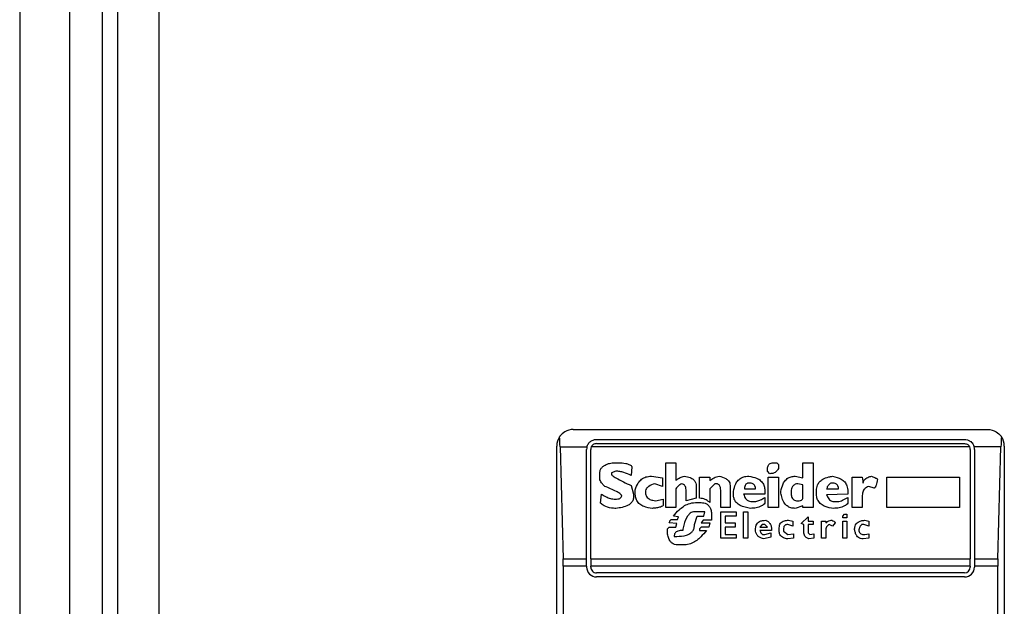
# Model space of a CAD drawing. Units: inches. Extents: x 0.4 to 10.6, y 0.4 to 8.1.
# Drawn here: x 7.8 to 7.9, y 4.1 to 4.2 of the extents above; entities that cross this region are included whole.
import ezdxf

# ---------------------------------------------------------------- set-up
doc = ezdxf.new("R2010")
doc.units = ezdxf.units.IN
doc.header["$MEASUREMENT"] = 0

msp = doc.modelspace()

# ---------------------------------------------------------------- linework, layer by layer
at = {"color": 7, "linetype": 'Continuous', "lineweight": 25}
for p, q in [((7.82207702155115, 3.9472578236574), (7.82207702155115, 4.730197456204049)), ((7.823258123913355, 4.72140480528607), (7.823258123913353, 3.954213204233764)), ((7.826538988244063, 4.72140480528607), (7.826538988244063, 3.954213204233576)), ((7.815515341761125, 4.670039975875305), (7.815515341761124, 2.965315566426489)), ((7.81945234963514, 4.670039975875308), (7.81945234963514, 2.965315566426489)), ((7.859347362758498, 4.122585907646963), (7.892155761708629, 4.122585907646963)), ((7.861184633099706, 4.121798506072159), (7.890318491366767, 4.121798506072159)), ((7.861184633099706, 4.121470422082658), (7.890318491367422, 4.121470422082658)), ((7.858035026800493, 4.071404805284757), (7.858035026800493, 4.121273571688957)), ((7.858299154163173, 4.121209782675352), (7.858543709088774, 4.112351514959054)), ((7.858299154163173, 4.121209782675352), (7.860422709073712, 4.121209782675771)), ((7.860397231526216, 4.112351514959277), (7.860397231525231, 4.121011104497356)), ((7.86072531551506, 4.112351514959165), (7.860725315514404, 4.1210111044967)), ((7.89073261650003, 4.121209782676105), (7.860770507966948, 4.12120978267579)), ((7.890777808952725, 4.1210111044967), (7.890777808952068, 4.112351514959165)), ((7.89320397030414, 4.121209782675852), (7.891080415393367, 4.121209782676053)), ((7.891105892941897, 4.1210111044967), (7.891105892940914, 4.112351514959089)), ((7.892959415378528, 4.112351514959133), (7.89320397030414, 4.121209782675852)), ((7.893468097666634, 4.121273571688957), (7.893468097666634, 4.071404805284757)), ((7.86250757256138, 4.119957300110376), (7.862909852415584, 4.119957300110296)), ((7.866664464082645, 4.119957300110375), (7.867469023559023, 4.11995730010972)), ((7.866664464082645, 4.116403828544732), (7.866664464082645, 4.119957300110375)), ((7.867469023559023, 4.11995730010972), (7.867469021307566, 4.118549318709838)), ((7.875246433539338, 4.119957300110375), (7.875447572712981, 4.119957300110134)), ((7.875447572712981, 4.119957300110134), (7.875581666731924, 4.11982320701784)), ((7.875581666731924, 4.11982320701784), (7.875581666731403, 4.119487973825611)), ((7.877526018879233, 4.119957300110375), (7.87833057928212, 4.11995730010972)), ((7.877526018879218, 4.118750460893591), (7.877526018879233, 4.119957300110375)), ((7.87833057928212, 4.11995730010972), (7.87833057928212, 4.116403828544732)), ((7.86143482632149, 4.11875046089373), (7.861434826321459, 4.119085691240162)), ((7.862708712430312, 4.119286833724687), (7.862373479238199, 4.119152740632446)), ((7.862373479238199, 4.119152740632446), (7.862373479238813, 4.119018647077569)), ((7.863982598539571, 4.119622066916723), (7.863915551762229, 4.118951600531574)), ((7.874710060244893, 4.119286833724602), (7.87471006024439, 4.119420927278393)), ((7.874911200346379, 4.119085694085404), (7.874710060244893, 4.119286833724602)), ((7.865524670947481, 4.118884553985651), (7.866396277434352, 4.11875046089373)), ((7.866396277434375, 4.118079994508709), (7.865792860754326, 4.118281134922301)), ((7.866396277434352, 4.11875046089373), (7.866396277434375, 4.118079994508709)), ((7.869346329160074, 4.117141341476525), (7.869346329160074, 4.118817507440361)), ((7.869346329160074, 4.118817507440361), (7.870150888637764, 4.118817507441017)), ((7.870150888637764, 4.118817507441017), (7.870150888637862, 4.118549320792702)), ((7.870553168839501, 4.118281134145403), (7.870150888637764, 4.117878854408129)), ((7.870754308939602, 4.118281134145696), (7.870553168839501, 4.118281134145403)), ((7.87477710632674, 4.118817507440361), (7.875581666731596, 4.118817507441062)), ((7.87477710632674, 4.116403828544732), (7.87477710632674, 4.118817507440361)), ((7.875581666731596, 4.118817507441062), (7.875581666732252, 4.116403828544732)), ((7.876922599502566, 4.11888455398549), (7.877526018879218, 4.118750460893591)), ((7.877526018879223, 4.118214087599658), (7.877123738675839, 4.118281134145811)), ((7.881414723172213, 4.116403828544076), (7.881414723171885, 4.118817507440361)), ((7.881414723171885, 4.118817507440361), (7.882219283576727, 4.118817507441014)), ((7.882219283576727, 4.118817507441014), (7.88228633058523, 4.118348180692853)), ((7.884163635724378, 4.118817507440361), (7.889929647010467, 4.118817507441017)), ((7.884163635724378, 4.116403828544732), (7.884163635724378, 4.118817507440361)), ((7.889929647010467, 4.118817507441017), (7.889929647010467, 4.116403828544732)), ((7.861501872982165, 4.116739061736933), (7.86156891958685, 4.117476574669094)), ((7.863915551762469, 4.118147041054483), (7.864116691862502, 4.117476574668713)), ((7.864116691862502, 4.117476574668713), (7.864116691863157, 4.117275434568216)), ((7.86425078495535, 4.117476574668057), (7.864250784118555, 4.117811804837422)), ((7.867469023559023, 4.117878854408129), (7.867469023559023, 4.116403828544732)), ((7.868273583036023, 4.116940201375566), (7.868273583035402, 4.117811807861189)), ((7.869078142976346, 4.118079994508568), (7.869078142976369, 4.117141341476349)), ((7.870150888637764, 4.117878854408129), (7.870150888637709, 4.116806108283495)), ((7.871022495123656, 4.116403828544076), (7.871022495124312, 4.117677714307224)), ((7.871760008518997, 4.11814704105316), (7.871760008519654, 4.116403828544732)), ((7.872028194702724, 4.117409528123464), (7.872028194702763, 4.117677714307227)), ((7.874508920143013, 4.117476574668713), (7.872832753539736, 4.117476577461112)), ((7.872899801188945, 4.117878854407026), (7.873771407675822, 4.11787885440746)), ((7.874508920143669, 4.11774476131625), (7.874508920143013, 4.117476574668713)), ((7.87578280590548, 4.11754362121391), (7.875782805905503, 4.117677714307221)), ((7.87752601887836, 4.117141341476514), (7.877526018877921, 4.11821408760103)), ((7.878598765465848, 4.117476574668057), (7.878598765465827, 4.117744758470663)), ((7.879403323302879, 4.117878851627793), (7.880341976585926, 4.11787885440746)), ((7.881079489981582, 4.117476574668731), (7.879403323124588, 4.117409530864609)), ((7.88107948998094, 4.117677714307224), (7.881079489981582, 4.117476574668731)), ((7.883157936145713, 4.117945900953135), (7.882755655943797, 4.118079994508705)), ((7.862574619106924, 4.117074294929894), (7.862775759091833, 4.117074294930084)), ((7.865859904140377, 4.116940201375479), (7.866463323981267, 4.117074294929894)), ((7.866463323981267, 4.117074294929894), (7.866463323980612, 4.116604968413515)), ((7.869078142976369, 4.117141341476349), (7.868273583036023, 4.116940201375566)), ((7.86901109596716, 4.116806108283551), (7.869346329160074, 4.116806108283498)), ((7.873503220565585, 4.1168731548288), (7.873637313657055, 4.116873154829089)), ((7.874508920143669, 4.117208388021774), (7.874508920142887, 4.116739061736489)), ((7.880073790401543, 4.1168731548288), (7.880274931429103, 4.116873154828921)), ((7.88107948998094, 4.117208388021198), (7.881079489980874, 4.116739061736986)), ((7.882219283577396, 4.117275434568216), (7.882219283577396, 4.116403828544732)), ((7.867469023559023, 4.116403828544732), (7.866664464082645, 4.116403828544732)), ((7.869748609363486, 4.116068595351686), (7.868944049884482, 4.116068595351686)), ((7.869681562353128, 4.115733362158744), (7.869748609362223, 4.116068595351939)), ((7.871760008519654, 4.116403828544732), (7.871022495123656, 4.116403828544076)), ((7.871022495123328, 4.116068595351758), (7.872229334803118, 4.116068595351758)), ((7.871022495123328, 4.113990149649701), (7.871022495123328, 4.116068595351758)), ((7.872229334803118, 4.116068595351758), (7.872229334803118, 4.115733362158974)), ((7.872832754179758, 4.116068595351758), (7.873167987372671, 4.116068595351758)), ((7.872832754179758, 4.113990149649701), (7.872832754179758, 4.116068595351758)), ((7.873167987372671, 4.116068595351758), (7.873167987372671, 4.113990149649701)), ((7.875581666732252, 4.116403828544732), (7.87477710632674, 4.116403828544732)), ((7.877526018879055, 4.116537921637025), (7.876922599502635, 4.116336781767359)), ((7.877526018878905, 4.116403828544076), (7.877526018879055, 4.116537921637025)), ((7.87833057928212, 4.116403828544732), (7.877526018878905, 4.116403828544076)), ((7.882219283577396, 4.116403828544732), (7.881414723172213, 4.116403828544076)), ((7.889929647010467, 4.116403828544732), (7.884163635724378, 4.116403828544732)), ((7.867536070103696, 4.11512994231948), (7.866932650265094, 4.115196989097182)), ((7.867133790366109, 4.115465175511845), (7.867603116651496, 4.115465175511989)), ((7.867670163196893, 4.115666315380972), (7.867267883459149, 4.115733362159039)), ((7.86746902355909, 4.114861755904267), (7.867536070103696, 4.11512994231948)), ((7.867603116651496, 4.115465175511989), (7.867670163196893, 4.115666315380972)), ((7.868944049885161, 4.115062895774014), (7.869145189060335, 4.115733362158773)), ((7.869145189060335, 4.115733362158773), (7.869681562352986, 4.115733362158773)), ((7.869614516270011, 4.115398128966795), (7.86948042225322, 4.115196989097235)), ((7.86948042225322, 4.115196989097235), (7.870150888637805, 4.115196989097209)), ((7.870284982656136, 4.115398128966596), (7.869614516270011, 4.115398128966795)), ((7.870150888637805, 4.115196989097209), (7.870083842556393, 4.114861755904244)), ((7.870284982656136, 4.115867455481722), (7.870284982656136, 4.115398128966596)), ((7.871357728316898, 4.115733362159073), (7.871357728316241, 4.115196989097216)), ((7.872229334803118, 4.115733362158974), (7.871357728316898, 4.115733362159073)), ((7.871357728316241, 4.115196989097216), (7.872162287793931, 4.115196989097216)), ((7.872162287793931, 4.115196989097216), (7.872162287793931, 4.114861755904243)), ((7.87638622620868, 4.11539812896685), (7.876721458475034, 4.115331082189096)), ((7.876721458475034, 4.115331082189096), (7.876721458474893, 4.114928802449303)), ((7.877391924859602, 4.115129942319269), (7.877928299079183, 4.11566631538081)), ((7.877593065888307, 4.115062895773606), (7.877391924859602, 4.115129942319269)), ((7.877928299079183, 4.11566631538081), (7.877928299078709, 4.115331082189096)), ((7.877928299078709, 4.115331082189096), (7.87833057928212, 4.115331082189096)), ((7.87833057928212, 4.115331082189096), (7.87833057928212, 4.115062895773623)), ((7.879001045667947, 4.113990149649701), (7.879001045667947, 4.115331082189096)), ((7.879001045667947, 4.115331082189096), (7.879336278859548, 4.115331082189096)), ((7.879336278859548, 4.115331082189096), (7.879336278859613, 4.115196989097146)), ((7.880073790401647, 4.115196989097139), (7.879872651227807, 4.114928802449131)), ((7.880677209778184, 4.115733362158974), (7.880811303798004, 4.115867455482243)), ((7.880677209778184, 4.115599268836036), (7.880677209778184, 4.115733362158974)), ((7.881012442971097, 4.115599268836036), (7.880677209778184, 4.115599268836036)), ((7.880677209778184, 4.115331082189096), (7.881012442971097, 4.115331082189096)), ((7.880677209778184, 4.113990149649701), (7.880677209778184, 4.115331082189096)), ((7.880811303798004, 4.115867455482243), (7.881012442971097, 4.115867455481722)), ((7.881012442971097, 4.115867455481722), (7.881012442971097, 4.115599268836036)), ((7.881012442971097, 4.115331082189096), (7.881012442971097, 4.113990149649701)), ((7.882420422752888, 4.115398128966707), (7.88275565594485, 4.115331082189096)), ((7.88275565594485, 4.115331082189096), (7.882755655944509, 4.114928802449124)), ((7.866798557173268, 4.114727662581353), (7.866932650265044, 4.114861755904259)), ((7.866798557173197, 4.114392429387923), (7.866798557173268, 4.114727662581353)), ((7.866932650265044, 4.114861755904259), (7.86746902355909, 4.114861755904267)), ((7.86948042225278, 4.114861755904509), (7.869346329160074, 4.114727662581494)), ((7.869346329160074, 4.114727662581494), (7.869346329160074, 4.114593569257303)), ((7.869346329160074, 4.114593569257303), (7.86988270424468, 4.114593571652018)), ((7.870083842556393, 4.114861755904244), (7.86948042225278, 4.114861755904509)), ((7.871357728316898, 4.114861755904275), (7.871357728316241, 4.114258336181112)), ((7.872162287793931, 4.114861755904243), (7.871357728316898, 4.114861755904275)), ((7.875045293435663, 4.114593569257303), (7.874106639771345, 4.114593571943599)), ((7.874307780043228, 4.11506289577366), (7.87410664086857, 4.114861755904376)), ((7.87410664086857, 4.114861755904376), (7.874710060245281, 4.114861755904118)), ((7.874508920143013, 4.115062895773941), (7.874307780043228, 4.11506289577366)), ((7.874710060245281, 4.114861755904118), (7.874508920143013, 4.115062895773941)), ((7.874508920143057, 4.114258336181048), (7.874978246428774, 4.114392429387923)), ((7.874978246428774, 4.114392429387923), (7.874978246428989, 4.114057196195198)), ((7.875648712812305, 4.114526522712842), (7.875648712813257, 4.114794706280798)), ((7.87598394600653, 4.114660615919334), (7.875983946006651, 4.114526522712358)), ((7.875983946006651, 4.114526522712358), (7.876319179199455, 4.114258336181111)), ((7.876721458474893, 4.114928802449303), (7.876319179199493, 4.115062895773367)), ((7.87759306588842, 4.114459476051134), (7.877593065888307, 4.115062895773606)), ((7.877928299079365, 4.115062895774289), (7.877928299078862, 4.114392429388229)), ((7.87833057928212, 4.115062895773623), (7.877928299079365, 4.115062895774289)), ((7.877928299078862, 4.114392429388229), (7.878062391245389, 4.114258336181105)), ((7.879336278859548, 4.114593569256646), (7.879336278859548, 4.113990149649701)), ((7.879872651227807, 4.114928802449131), (7.879604465044151, 4.115062895773057)), ((7.88235337574154, 4.115062895773927), (7.882219283577396, 4.115062895773285)), ((7.882755655944509, 4.114928802449124), (7.88235337574154, 4.115062895773927)), ((7.86733493046716, 4.114124242856866), (7.867536070103643, 4.114124242856936)), ((7.872229334803118, 4.113990149649701), (7.871022495123328, 4.113990149649701)), ((7.871357728316241, 4.114258336181112), (7.872229334803118, 4.114258336181112)), ((7.872229334803118, 4.114258336181112), (7.872229334803118, 4.113990149649701)), ((7.873167987372671, 4.113990149649701), (7.872832754179758, 4.113990149649701)), ((7.874374827050739, 4.114258336181112), (7.874508920143057, 4.114258336181048)), ((7.874978246428989, 4.114057196195198), (7.874441874060146, 4.113923102987767)), ((7.876319179199455, 4.114258336181111), (7.876788505483558, 4.114325382725751)), ((7.876788505482904, 4.11399014964976), (7.8763191824478, 4.113923102562191)), ((7.876788505483558, 4.114325382725751), (7.876788505482904, 4.11399014964976)), ((7.878397624438271, 4.11399014964981), (7.877995349174842, 4.113923101927003)), ((7.878062391245389, 4.114258336181105), (7.878397624438288, 4.114325382725704)), ((7.878397624438288, 4.114325382725704), (7.878397624438271, 4.11399014964981)), ((7.879336278859548, 4.113990149649701), (7.879001045667947, 4.113990149649701)), ((7.881012442971097, 4.113990149649701), (7.880677209778184, 4.113990149649701)), ((7.882755655944835, 4.113990149649918), (7.882286333866102, 4.113923102988209)), ((7.882420422751941, 4.114258336181093), (7.88275565594485, 4.114325382725704)), ((7.88275565594485, 4.114325382725704), (7.882755655944835, 4.113990149649918)), ((7.86813948994485, 4.113453776528926), (7.867603119932711, 4.113453776528858)), ((7.858543709088774, 4.112351514959054), (7.860397231526216, 4.112351514959277)), ((7.860397231525559, 4.111759135993419), (7.860397231526216, 4.112351514959277)), ((7.86072531551506, 4.112351514959165), (7.890777808952068, 4.112351514959165)), ((7.86072531551506, 4.112351514959165), (7.86072531551506, 4.111759135993419)), ((7.890777808952068, 4.111759135993419), (7.890777808952068, 4.112351514959165)), ((7.891105892940914, 4.112351514959089), (7.891105892940914, 4.111759135993419)), ((7.891105892940914, 4.112351514959089), (7.892959415378528, 4.112351514959133)), ((7.858551692136451, 4.111759135993419), (7.858551692136451, 4.080919240971109)), ((7.860397231525559, 4.111759135993419), (7.858551692136451, 4.111759135993419)), ((7.860397231525559, 4.111759135993419), (7.860397231524903, 4.111693519195518)), ((7.860725315514404, 4.111693519195518), (7.86072531551506, 4.111759135993419)), ((7.890777808952068, 4.111759135993419), (7.86072531551506, 4.111759135993419)), ((7.890318491367422, 4.111234201610217), (7.861184633099706, 4.111234201610217)), ((7.890777808952068, 4.111759135993419), (7.890777808952725, 4.111693519194862)), ((7.892951432330847, 4.111759135993419), (7.891105892940914, 4.111759135993419)), ((7.891105892940914, 4.111759135993419), (7.891105892941569, 4.111693519195518)), ((7.892951432330847, 4.080919240980295), (7.892951432330847, 4.111759135993419)), ((7.890318491367422, 4.110906117620716), (7.861184633100361, 4.110906117620716))]:
    msp.add_line(p, q, dxfattribs=at)
for centre, radius, start, end in [((7.859347362758498, 4.121273571688957), 0.001312335958005174, 146.1748766120792, 180), ((7.892155761708629, 4.121273571688957), 0.001312335958095263, 0, 33.82512339574115), ((7.861184633099706, 4.121011104497356), 0.0007874015747796277, 165.3850834100541, 180), ((7.861184633099706, 4.121011104497356), 0.000459317585301879, 154.3704518872201, 180.0000000817656), ((7.890318491367422, 4.121011104497356), 0.0004593175853031539, 359.999999918236, 25.62954815624053), ((7.890318491367422, 4.121011104497356), 0.0007874015748036243, 359.9999999523047, 14.61491661072984), ((7.861184633099706, 4.111693519195518), 0.0007874015748026153, 180, 270.0000000476969), ((7.861184633099706, 4.111693519195518), 0.0004593175853013776, 180, 270.0000000000008), ((7.890318491367422, 4.111693519195518), 0.0007874015748026153, 270.0000000000008, 0), ((7.890318491367422, 4.111693519195518), 0.0004593175853031539, 270.0000000000008, 359.9999999181252)]:
    msp.add_arc(centre, radius, start, end, dxfattribs=at)
for centre, major_axis, ratio, start_param, end_param in [((7.858134915432252, 4.120617403709955), (0, 0.001968503937007426), 0.08748866352610775, 5.018055131117295, 5.494022763468409), ((7.89336820903505, 4.120617403709955), (0, 0.001968503937007426), 0.08748866352610775, 0.7891625444569301, 1.265130175801436), ((7.858379470357858, 4.111759135993418), (0, 0.001968503937008315), 0.08748866352561709, 4.712388980385142, 5.018055131239191), ((7.893123654109447, 4.111759135993418), (0, 0.001968503937008315), 0.08748866352606828, 1.26513017590417, 1.570796326794445)]:
    msp.add_ellipse(centre, major_axis=major_axis, ratio=ratio, start_param=start_param, end_param=end_param, dxfattribs=at)
for points, knots in [([(7.859347362758498, 4.122585907646963), (7.859345219787956, 4.122585904147294), (7.859115831246377, 4.122585529534618), (7.858729077089937, 4.12248445950037), (7.858385650457588, 4.122189851923027), (7.858268336748458, 4.1220202648038), (7.85825715217891, 4.122004096540572)], [0, 0, 0, 0, 0.005366969342270694, 0.5744928572053365, 0.9594325823730296, 1, 1, 1, 1]), ([(7.892155761708629, 4.122585907646963), (7.892157904679173, 4.122585904147294), (7.892387293220746, 4.122585529534618), (7.89277404737738, 4.122484459500438), (7.893117474009221, 4.12218985192297), (7.893234787718652, 4.122020264803931), (7.893245972288192, 4.122004096540771)], [0, 0, 0, 0, 0.005366969343015811, 0.574492857284797, 0.9594325825061821, 1, 1, 1, 1]), ([(7.860422709073712, 4.121209782675771), (7.8604555536188, 4.121298002545477), (7.860506082519887, 4.121433722283975), (7.86065517694489, 4.121604638796368), (7.860836820659324, 4.121733739401496), (7.861039293032007, 4.121793855194927), (7.861157501963835, 4.121797637876733), (7.861184633099706, 4.121798506072159)], [0, 0, 0, 0, 0.2733500116530843, 0.4205287564298549, 0.6718445529821896, 0.9246822563919318, 1, 1, 1, 1]), ([(7.861184633099706, 4.121470422082658), (7.861136147725608, 4.121465927916995), (7.861039276373547, 4.121456948798814), (7.860909410561218, 4.121387296927485), (7.860820110406464, 4.121300504180502), (7.86078359028108, 4.121233709870394), (7.860770507966948, 4.12120978267579)], [0, 0, 0, 0, 0.2749952386561602, 0.549426730737159, 0.8385947204335066, 0.9999999999999999, 0.9999999999999999, 0.9999999999999999, 0.9999999999999999]), ([(7.890318491366767, 4.121798506072159), (7.89039661125839, 4.121791627666339), (7.890552495240169, 4.121777902182788), (7.890739431137768, 4.121685220576716), (7.890908622820898, 4.121547446727404), (7.891023150976304, 4.121388766946746), (7.891066075590331, 4.121254602816029), (7.891080415393367, 4.121209782676053)], [0, 0, 0, 0, 0.2158628289905924, 0.4307424985138205, 0.5898289886378746, 0.8629743878276062, 1, 1, 1, 1]), ([(7.890318491367422, 4.121470422082658), (7.89036697674152, 4.121465927916995), (7.890463848093583, 4.121456948798811), (7.890593713905904, 4.121387296927497), (7.890683014060619, 4.121300504180522), (7.890719534185945, 4.121233709870594), (7.89073261650003, 4.121209782676105)], [0, 0, 0, 0, 0.2749952387973281, 0.5494267310193142, 0.8385947208642853, 0.9999999999999999, 0.9999999999999999, 0.9999999999999999, 0.9999999999999999]), ([(7.861434826321459, 4.119085691240162), (7.861442113514364, 4.119177597657634), (7.861455609223339, 4.119347806169952), (7.861583549246478, 4.119570037723714), (7.861803898194162, 4.119761038870021), (7.862123284729547, 4.119894671736125), (7.862380232617201, 4.119936547192848), (7.86250757256138, 4.119957300110376)], [0, 0, 0, 0, 0.1843392561691759, 0.3413919442967426, 0.4981158269750705, 0.7512729014406032, 1, 1, 1, 1]), ([(7.862909852415584, 4.119957300110296), (7.863106287830603, 4.119950561611682), (7.863393444927268, 4.119940711006596), (7.863713824590074, 4.119849347271242), (7.863869609362193, 4.119766409753708), (7.863952117864758, 4.119694930577778), (7.863975628131364, 4.119638729587879), (7.863982598539571, 4.119622066916723)], [0, 0, 0, 0, 0.4979578073832894, 0.7279345133159493, 0.8396056182320913, 0.9524456981340943, 1, 1, 1, 1]), ([(7.87471006024439, 4.119420927278393), (7.874716351510287, 4.119516578663382), (7.874725595632644, 4.11965712479847), (7.87482649670824, 4.119817498383464), (7.874945903352345, 4.11990682022881), (7.875093074612648, 4.119951438378859), (7.875197788067447, 4.119955440768361), (7.875246433539338, 4.119957300110376)], [0, 0, 0, 0, 0.333156487081542, 0.4895261751195235, 0.6465518693919444, 0.835802847535665, 1, 1, 1, 1]), ([(7.863915551762229, 4.118951600531574), (7.86372740130055, 4.11903370437204), (7.86344221397938, 4.119158152508446), (7.863033030764228, 4.119266202431019), (7.862817570931973, 4.119279908763988), (7.862708712430312, 4.119286833724687)], [0, 0, 0, 0, 0.4896196328759402, 0.7421364276523564, 0.9999999999999999, 0.9999999999999999, 0.9999999999999999, 0.9999999999999999]), ([(7.875581666731403, 4.119487973825611), (7.875530941306002, 4.119402498025233), (7.875446096828407, 4.119259529295588), (7.875241175747191, 4.119132980926852), (7.87506518461, 4.119090324655295), (7.874954211997995, 4.119086987519254), (7.874911200346379, 4.119085694085404)], [0, 0, 0, 0, 0.3613704452442609, 0.6044362645268884, 0.84668424690836, 1, 1, 1, 1]), ([(7.861837106175635, 4.118079994508023), (7.86177247502685, 4.118142748354066), (7.861616854483726, 4.118293848679342), (7.86145889982722, 4.11852501077354), (7.861440213091399, 4.118700013404413), (7.86143482632149, 4.11875046089373)], [0, 0, 0, 0, 0.3357929963542016, 0.808531017198565, 1, 1, 1, 1]), ([(7.862373479238298, 4.119018647077569), (7.862374085745336, 4.119014619090825), (7.862376059073759, 4.119001513652257), (7.862405454882631, 4.118961994109161), (7.862514496123572, 4.118874841039863), (7.862820355097504, 4.118691084698929), (7.863305772532011, 4.118440232891768), (7.863712161232687, 4.118244834551103), (7.863915551762469, 4.118147041054483)], [0, 0, 0, 0, 0.007035241832868422, 0.02288982946721721, 0.08183081459071048, 0.2437335225890279, 0.6215016824032819, 1, 1, 1, 1]), ([(7.864250784118555, 4.117811804837422), (7.864316457179293, 4.118003543540537), (7.864423168121292, 4.118315096213686), (7.864737643972128, 4.118661735039862), (7.865102920539922, 4.118855345279726), (7.865380019269079, 4.118874536002834), (7.865524670947481, 4.118884553985652)], [0, 0, 0, 0, 0.3401866147329587, 0.5527629397077615, 0.7665323416971278, 1, 1, 1, 1]), ([(7.865792860754326, 4.118281134922301), (7.865624279456124, 4.11823124901033), (7.865372829835114, 4.118156841031554), (7.865138543800474, 4.117932423841876), (7.865063666208384, 4.117756903416727), (7.865057768664641, 4.117653260626848), (7.865055344663921, 4.11761066150286)], [0, 0, 0, 0, 0.4723083576520037, 0.7044776543784522, 0.8785347918817632, 0.9999999999999999, 0.9999999999999999, 0.9999999999999999, 0.9999999999999999]), ([(7.867469021307566, 4.118549318709838), (7.867521560491965, 4.118593002903868), (7.867626600978268, 4.118680339794174), (7.867850392633094, 4.118800893346324), (7.868028303876758, 4.118852378323356), (7.868139489943667, 4.118884553985688)], [0, 0, 0, 0, 0.2728955224840484, 0.5455942782332018, 1, 1, 1, 1]), ([(7.867938349843239, 4.118281134145439), (7.867887702624427, 4.118259132233196), (7.86774832273441, 4.118198583516397), (7.867583476798581, 4.118058391592787), (7.867500927604706, 4.11792890072017), (7.867469023559023, 4.117878854408129)], [0, 0, 0, 0, 0.2593605404703456, 0.7137537746744692, 1, 1, 1, 1]), ([(7.868273583036786, 4.117811801603998), (7.868269548818892, 4.117875250872371), (7.868262585285249, 4.117984771757594), (7.868190213139929, 4.11812677790789), (7.868081311285446, 4.118227904342521), (7.86798723495242, 4.118262932421344), (7.867938349843239, 4.118281134145439)], [0, 0, 0, 0, 0.3083353587037341, 0.5322230231595865, 0.7569279344788867, 1, 1, 1, 1]), ([(7.868139489943667, 4.118884553985688), (7.868296237808834, 4.118858150617822), (7.868541985197973, 4.118816755740062), (7.868839074208558, 4.118651145753724), (7.869004681068164, 4.118455253400483), (7.869070797225471, 4.118251674625242), (7.86907604083946, 4.118129124286049), (7.869078142976346, 4.118079994508568)], [0, 0, 0, 0, 0.338420932356672, 0.5305722056739399, 0.7245953738639653, 0.8895917539806837, 1, 1, 1, 1]), ([(7.870150888637862, 4.118549320792702), (7.870259512906325, 4.118623307539632), (7.870424714452422, 4.118735830506703), (7.87067398773271, 4.118855524853645), (7.870815865308399, 4.118874733380584), (7.870888402032763, 4.118884553985548)], [0, 0, 0, 0, 0.484094636934333, 0.7362367876834391, 0.9999999999999999, 0.9999999999999999, 0.9999999999999999, 0.9999999999999999]), ([(7.871022495124312, 4.117677714307225), (7.871020310804891, 4.117747707750828), (7.871015930414364, 4.117888071204217), (7.870971411908313, 4.118065425358854), (7.870892043862037, 4.118195296749389), (7.870816853470655, 4.118256204538894), (7.87076649959018, 4.118276275077757), (7.870754308939602, 4.118281134145696)], [0, 0, 0, 0, 0.3024997146321748, 0.6066268840200482, 0.7753281732222369, 0.9456070573032602, 1, 1, 1, 1]), ([(7.870888402032763, 4.118884553985548), (7.871077105096558, 4.118839630290913), (7.871353354135157, 4.118773864917508), (7.871625948955339, 4.118554504349955), (7.871742423702051, 4.118356159377747), (7.871753996802219, 4.11821853228018), (7.871760008518997, 4.11814704105316)], [0, 0, 0, 0, 0.4518085136943302, 0.6614183417586065, 0.8241217127911086, 1, 1, 1, 1]), ([(7.872028194702763, 4.117677714307227), (7.872069395852765, 4.117881675471569), (7.872134157727331, 4.118202271070014), (7.872386901354569, 4.11858328131616), (7.872679707475078, 4.118792057429153), (7.872979600503644, 4.118875168445124), (7.873161878576271, 4.118881865983609), (7.873235034381479, 4.118884553985594)], [0, 0, 0, 0, 0.334119448999259, 0.525184414638795, 0.7178175693314052, 0.886748402407172, 1, 1, 1, 1]), ([(7.87330208046401, 4.118348180691582), (7.873250246219655, 4.118344932248911), (7.87316190379093, 4.118339395844961), (7.873049078836677, 4.118283640210829), (7.872967510865228, 4.118197799368321), (7.872908506485642, 4.118059003919278), (7.872903068974396, 4.117946478748338), (7.872899801188945, 4.117878854407026)], [0, 0, 0, 0, 0.2130230696809659, 0.3630606674036815, 0.513465217333418, 0.7076068054122169, 1, 1, 1, 1]), ([(7.873235034381479, 4.118884553985594), (7.873449135632851, 4.118846157202197), (7.873786098197634, 4.118785726548334), (7.874188794745063, 4.118547722142017), (7.874410966652614, 4.11826993533271), (7.874499071822118, 4.117985315331504), (7.874506116722104, 4.117813237382007), (7.874508920143669, 4.11774476131625)], [0, 0, 0, 0, 0.3346436891932329, 0.5266778922425801, 0.7203634963574813, 0.8887224791583272, 0.9999999999999999, 0.9999999999999999, 0.9999999999999999, 0.9999999999999999]), ([(7.873771407675822, 4.11787885440746), (7.873765942751281, 4.117959480905544), (7.873757756522599, 4.11808025603174), (7.873671924230607, 4.118220724971325), (7.873567294784819, 4.118301469187097), (7.873437562203756, 4.118342679094426), (7.873345382779696, 4.118346422285636), (7.87330208046401, 4.118348180691582)], [0, 0, 0, 0, 0.3222005653084022, 0.4826429878639882, 0.6437994301106346, 0.8326707973945836, 1, 1, 1, 1]), ([(7.875782805905503, 4.117677714307221), (7.875824581694897, 4.11788320479655), (7.875889735798761, 4.11820369063006), (7.876133711776954, 4.118587571165961), (7.87641603452751, 4.11879834078109), (7.876697926742632, 4.118876587560075), (7.876862503001626, 4.118882423089459), (7.876922599502566, 4.11888455398549)], [0, 0, 0, 0, 0.3471125179116931, 0.5413615247505247, 0.7375286620596235, 0.9041562306513178, 0.9999999999999999, 0.9999999999999999, 0.9999999999999999, 0.9999999999999999]), ([(7.877123738675839, 4.118281134145811), (7.877051910710663, 4.118275651678913), (7.876932204690968, 4.118266514787887), (7.876787684856039, 4.118180699766669), (7.876680985580288, 4.118053635679518), (7.876599133612734, 4.117836461736291), (7.876591827239285, 4.117654632861793), (7.876587366309672, 4.117543616662489)], [0, 0, 0, 0, 0.1995986121729724, 0.3326441914568474, 0.4654948556815187, 0.6736561792260627, 1, 1, 1, 1]), ([(7.878598765465827, 4.117744758470663), (7.878611176989271, 4.117893059306226), (7.878632340595017, 4.118145935629575), (7.87883016971429, 4.118456743737152), (7.879133129034589, 4.118694419236723), (7.879498838191313, 4.118826334403526), (7.879769921262652, 4.118868554998649), (7.879872648085792, 4.118884554476547)], [0, 0, 0, 0, 0.2383138406451716, 0.4063626991498344, 0.5741356630707924, 0.8386188772111111, 0.9999999999999999, 0.9999999999999999, 0.9999999999999999, 0.9999999999999999]), ([(7.879872651228315, 4.118348180691664), (7.879827242453977, 4.118344692934245), (7.879736199906165, 4.11833770013767), (7.879608251769761, 4.118267220345581), (7.879487880268651, 4.118127818221676), (7.879432078909842, 4.117986552280754), (7.879406764665627, 4.117891740836344), (7.879403323302879, 4.117878851627793)], [0, 0, 0, 0, 0.183522385616686, 0.3679541192325346, 0.5822540821350553, 0.9432092371358407, 1, 1, 1, 1]), ([(7.879872648085792, 4.118884554476547), (7.880114099986301, 4.118831024765756), (7.880474450416028, 4.118751135337485), (7.880848144602441, 4.118443188508387), (7.881047902060291, 4.118101351218442), (7.881068006532405, 4.117831722946203), (7.88107948998094, 4.117677714307224)], [0, 0, 0, 0, 0.3781346666799272, 0.5643400998122586, 0.7511559610238314, 1, 1, 1, 1]), ([(7.880341976585926, 4.11787885440746), (7.880336511641491, 4.11795948139947), (7.88032832540723, 4.11808025690819), (7.88024249277814, 4.118220725932271), (7.880137863510612, 4.118301469743224), (7.880008131675559, 4.118342679179841), (7.879915952975806, 4.11834642231929), (7.879872651228315, 4.118348180691664)], [0, 0, 0, 0, 0.3222030592781553, 0.4826452956401974, 0.6438015541267837, 0.8326726759941284, 1, 1, 1, 1]), ([(7.88228633058523, 4.118348180692853), (7.882290472755715, 4.118391847668648), (7.882298761304853, 4.118479225983009), (7.882378602279568, 4.11860968380704), (7.882551430275782, 4.118751022207573), (7.882760893850977, 4.118833596319605), (7.882914881090801, 4.118873650966623), (7.882956796971097, 4.118884553985545)], [0, 0, 0, 0, 0.1450076556270343, 0.2901626294715957, 0.4907666114577212, 0.8613848408416098, 1, 1, 1, 1]), ([(7.882956796971097, 4.118884553985545), (7.883020331734516, 4.118861495206755), (7.883136720635452, 4.118819253986739), (7.883275881944114, 4.118756505505456), (7.883360549426658, 4.118705438953874), (7.883401806062201, 4.11866916598209), (7.883422801711255, 4.118642178195549), (7.883425295216875, 4.118622796408003), (7.883426122329431, 4.11861636733894)], [0, 0, 0, 0, 0.3621818833684316, 0.6634785285136223, 0.8203555993444803, 0.8918731175050081, 0.9641335870868142, 1, 1, 1, 1]), ([(7.883426122329431, 4.11861636733894), (7.883398616892479, 4.118470000075924), (7.88336268011515, 4.118278766330096), (7.8832881072742, 4.118078115990791), (7.883247467064934, 4.118006575414627), (7.883218263015926, 4.117970884431954), (7.883188421189306, 4.117951467986514), (7.883169800318054, 4.117946233480936), (7.883159999886272, 4.117945958795443), (7.883157936145713, 4.117945900953135)], [0, 0, 0, 0, 0.5989193864744933, 0.782508297037495, 0.8545822795041282, 0.9270682362241645, 0.9622967449157267, 0.992060580751365, 1, 1, 1, 1]), ([(7.86156891958685, 4.117476574669094), (7.861662974735713, 4.117417177852964), (7.861860481080965, 4.117292450517829), (7.862190397078016, 4.117127159300017), (7.862444459274867, 4.117092203370897), (7.862574619106924, 4.117074294929894)], [0, 0, 0, 0, 0.3071869017391431, 0.6450615729788922, 1, 1, 1, 1]), ([(7.863178038830677, 4.117342481577072), (7.863176559758497, 4.11735227978139), (7.863172714885109, 4.117377750380798), (7.863125103313402, 4.117442902781954), (7.862986764679821, 4.117548353716256), (7.862555075360809, 4.117786132368386), (7.862147528707649, 4.117952939710502), (7.861837106175635, 4.118079994508023)], [0, 0, 0, 0, 0.0196135475553728, 0.05098575172777953, 0.1545205411969764, 0.3560102326157253, 1, 1, 1, 1]), ([(7.865591717957995, 4.116336781767695), (7.865370465547264, 4.116370990782166), (7.865023351527639, 4.116424659930814), (7.864600858218204, 4.116651993819386), (7.864362974129096, 4.116924987646492), (7.864262582206186, 4.117218480853908), (7.864254317181019, 4.117399298562934), (7.86425078495535, 4.117476574668058)], [0, 0, 0, 0, 0.3338267108460238, 0.52372731703643, 0.7154870277429686, 0.8784076268211717, 1, 1, 1, 1]), ([(7.865055344663942, 4.117610661502859), (7.865063043606846, 4.117522908106522), (7.865076081382736, 4.117374302105806), (7.865195628039103, 4.117194465232364), (7.86537719189727, 4.117056079788177), (7.865608732242306, 4.116974967238662), (7.865785681948622, 4.116950474812053), (7.865859904140377, 4.116940201375479)], [0, 0, 0, 0, 0.2297364874698628, 0.3890472853084991, 0.547966292289189, 0.8103928328988419, 1, 1, 1, 1]), ([(7.872832753539736, 4.117476577461112), (7.872870803298425, 4.117349672970903), (7.872927131943189, 4.11716180429067), (7.873114412485382, 4.116973260139773), (7.873298108810186, 4.116885982606417), (7.873433587450296, 4.116877509713853), (7.873503220565585, 4.1168731548288)], [0, 0, 0, 0, 0.404427386171781, 0.5987119854057107, 0.793746567267473, 0.9999999999999999, 0.9999999999999999, 0.9999999999999999, 0.9999999999999999]), ([(7.876922599502635, 4.116336781767359), (7.876797960705842, 4.116345540008999), (7.876569626255579, 4.116361584838873), (7.876271935861174, 4.116515560701357), (7.876022454003696, 4.116777322053731), (7.875859467752505, 4.117134917757675), (7.875807002624663, 4.117414622459725), (7.87578280590548, 4.11754362121391)], [0, 0, 0, 0, 0.197227715491082, 0.3613151213873432, 0.5251673900800383, 0.7810089902748584, 1, 1, 1, 1]), ([(7.876587366309672, 4.117543616662489), (7.876591986292535, 4.117451965506555), (7.876599213241287, 4.117308597397501), (7.876680282628312, 4.117126623575432), (7.876790099214121, 4.117017543301058), (7.876944752127626, 4.116950198059237), (7.877057558420963, 4.116943897532544), (7.87712373539576, 4.11694020137532)], [0, 0, 0, 0, 0.3022325787012096, 0.4727765063152856, 0.6449767308409734, 0.7917282339381276, 1, 1, 1, 1]), ([(7.879939698235677, 4.116336781767752), (7.879718445813094, 4.116370990807599), (7.87937133178546, 4.116424659994426), (7.878948838541986, 4.116651994014798), (7.878710954531104, 4.116924987911118), (7.878610562699397, 4.117218481047836), (7.878602297684156, 4.11739929866882), (7.878598765465848, 4.117476574668057)], [0, 0, 0, 0, 0.3338267735421799, 0.5237273994252809, 0.7154871278104465, 0.8784077769918823, 0.9999999999999999, 0.9999999999999999, 0.9999999999999999, 0.9999999999999999]), ([(7.882755655943797, 4.118079994508705), (7.882682927837108, 4.118059194550937), (7.882536869171067, 4.118017422336266), (7.882373402882963, 4.117871960228614), (7.882255884906801, 4.117652236363595), (7.882222075796081, 4.117447625306512), (7.882219784152267, 4.117306304054502), (7.882219283577396, 4.117275434568216)], [0, 0, 0, 0, 0.206629785636268, 0.4149712157871374, 0.5921370149520956, 0.9109085106139296, 1, 1, 1, 1]), ([(7.86270871242989, 4.116336781767665), (7.862594546319517, 4.116341220274584), (7.86227619088572, 4.116353597176897), (7.861846464252701, 4.116481564307731), (7.861593431312673, 4.116670644348731), (7.861501872982165, 4.116739061736933)], [0, 0, 0, 0, 0.2629746036222446, 0.733312133884216, 1, 1, 1, 1]), ([(7.864116691863157, 4.117275434568216), (7.864109386039446, 4.117185329021993), (7.86409472030333, 4.117004450832831), (7.863941223906286, 4.116758283764081), (7.863646178755737, 4.116541002426037), (7.863218907177255, 4.116399867104432), (7.862878751348458, 4.11635780699871), (7.86270871242989, 4.116336781767665)], [0, 0, 0, 0, 0.1482271075142903, 0.297551614920908, 0.4578500743381296, 0.7289871898190244, 1, 1, 1, 1]), ([(7.862775759091833, 4.117074294930084), (7.862843489971787, 4.11707850952471), (7.862947720872437, 4.117084995355015), (7.863070307173975, 4.117153246704013), (7.863143443326265, 4.117237027113518), (7.863166169961651, 4.117306302737151), (7.863178038830677, 4.117342481577072)], [0, 0, 0, 0, 0.3744785122128974, 0.576284150274459, 0.7787165658632438, 1, 1, 1, 1]), ([(7.86726788345915, 4.11573336215904), (7.867414455009533, 4.115900641437642), (7.867748302359796, 4.116281654968364), (7.868336656117884, 4.116718993929327), (7.868820947442215, 4.11678154765598), (7.86901109596716, 4.116806108283551)], [0, 0, 0, 0, 0.3221977782251228, 0.7338728030018351, 1, 1, 1, 1]), ([(7.870150888637709, 4.116806108283495), (7.870086648794307, 4.11685830141283), (7.869917768351353, 4.116995512189424), (7.86963795983497, 4.117122091021703), (7.869423272905928, 4.117136262442559), (7.869346329160074, 4.117141341476525)], [0, 0, 0, 0, 0.2825803848621215, 0.7428769753934221, 1, 1, 1, 1]), ([(7.869346329160074, 4.116806108283498), (7.869494187903454, 4.11679692689985), (7.869724245054485, 4.116782641353278), (7.869999893552881, 4.116634659974125), (7.87017156354061, 4.116438839308539), (7.870270938444341, 4.116171828318818), (7.870280165285374, 4.115971859831902), (7.870284982656136, 4.115867455481722)], [0, 0, 0, 0, 0.2819206380800364, 0.4386474369414113, 0.5959452256995917, 0.789041379481617, 0.9999999999999999, 0.9999999999999999, 0.9999999999999999, 0.9999999999999999]), ([(7.873369127473827, 4.116336781767682), (7.87308727888545, 4.116389257747756), (7.872672814800222, 4.116466424744416), (7.872249768864573, 4.116770936359252), (7.872076442811772, 4.117048630324669), (7.872031117322715, 4.117263853698685), (7.872028703928382, 4.117384146392308), (7.872028194702724, 4.117409528123464)], [0, 0, 0, 0, 0.4405937942554923, 0.6479021411629221, 0.8033743454704926, 0.9585120313498401, 0.9999999999999999, 0.9999999999999999, 0.9999999999999999, 0.9999999999999999]), ([(7.874508920142887, 4.116739061736489), (7.874424785475481, 4.116664015077542), (7.874230620719063, 4.116490823494292), (7.873823612040534, 4.116357818145849), (7.873521679547299, 4.116343842828371), (7.873369127473827, 4.116336781767682)], [0, 0, 0, 0, 0.2744735915371792, 0.6334261450833123, 1, 1, 1, 1]), ([(7.873637313657055, 4.116873154829089), (7.873748504059944, 4.116885430566061), (7.873961823588586, 4.116908981649217), (7.874249662577959, 4.117046027941254), (7.874421864090709, 4.117153869158535), (7.874508920143669, 4.117208388021774)], [0, 0, 0, 0, 0.3499410886329711, 0.6713643096910022, 1, 1, 1, 1]), ([(7.87712373539576, 4.11694020137532), (7.877199116420619, 4.116943395772632), (7.877313752832925, 4.116948253682803), (7.877441787924505, 4.117010245244524), (7.87750202554119, 4.117075277006641), (7.877518436566008, 4.117120463953627), (7.87752601887836, 4.117141341476514)], [0, 0, 0, 0, 0.4567595975758945, 0.6946215131842435, 0.8589073444263639, 1, 1, 1, 1]), ([(7.879403323124588, 4.117409530864609), (7.879447248080226, 4.117300448798098), (7.87951599293452, 4.117129729655432), (7.879707850272965, 4.116958140175228), (7.879890319320251, 4.116883138855677), (7.88001636236594, 4.116876279915582), (7.880073790401543, 4.1168731548288)], [0, 0, 0, 0, 0.3836512339762664, 0.600434258736281, 0.8179488960345488, 1, 1, 1, 1]), ([(7.881079489980874, 4.116739061736986), (7.880995355357149, 4.116664014990504), (7.880801190868449, 4.11649082335412), (7.880394182389137, 4.116357818213408), (7.880092250204447, 4.116343842852668), (7.879939698235677, 4.116336781767752)], [0, 0, 0, 0, 0.2744738253681825, 0.6334261402163593, 1, 1, 1, 1]), ([(7.880274931429103, 4.116873154828921), (7.88034025286832, 4.116882194949577), (7.88047626655357, 4.116901018480412), (7.880745818269641, 4.117021320575394), (7.88094323402831, 4.117131998407781), (7.88107948998094, 4.117208388021198)], [0, 0, 0, 0, 0.2225552254888196, 0.463409207643108, 1, 1, 1, 1]), ([(7.866463323980612, 4.116604968413515), (7.866462160648315, 4.116594834987112), (7.8664598396504, 4.116574617494974), (7.866438566519288, 4.116541469547828), (7.866375317025303, 4.116489008473123), (7.866200809340654, 4.11642425533319), (7.865927873387806, 4.116372353772727), (7.865704306853523, 4.116348695937162), (7.865591717957995, 4.116336781767695)], [0, 0, 0, 0, 0.03321058901784595, 0.06625940680632468, 0.1249335787075486, 0.293721608632368, 0.6443157099721079, 0.9999999999999999, 0.9999999999999999, 0.9999999999999999, 0.9999999999999999]), ([(7.868944049884482, 4.116068595351686), (7.868882118336723, 4.11606291431929), (7.868758308682421, 4.116051557156703), (7.868568177059045, 4.115943954684012), (7.868427991643397, 4.115790456844854), (7.868199767473341, 4.115419561537839), (7.86808563450476, 4.115013698982073), (7.868018578117615, 4.114662589269787), (7.86800539638975, 4.1145935692573)], [0, 0, 0, 0, 0.09513294817363403, 0.1901838053798817, 0.332833517021502, 0.4207788682000381, 0.8861385819003518, 1, 1, 1, 1]), ([(7.866932650265094, 4.115196989097182), (7.866946911850308, 4.115232555578937), (7.866972985068684, 4.115297578690447), (7.867017860148759, 4.11537926070617), (7.867059373326484, 4.115431284038424), (7.867094714427783, 4.115456378759425), (7.867117506864155, 4.115464436736364), (7.867130186500189, 4.115465012005998), (7.867133790366109, 4.115465175511845)], [0, 0, 0, 0, 0.3317476993700456, 0.6065055238668843, 0.8027729077933402, 0.8946443015553575, 0.970055306779648, 1, 1, 1, 1]), ([(7.873771407675775, 4.114660610228164), (7.873779640138937, 4.114779993326382), (7.873792299457848, 4.114963572491328), (7.873923856752024, 4.115180717839544), (7.874093995855308, 4.115313270383797), (7.874321189593961, 4.115387730757466), (7.874489943465191, 4.115394618090787), (7.874575967152669, 4.11539812896615)], [0, 0, 0, 0, 0.2905551469585967, 0.4467958366417699, 0.6035757976008093, 0.797919470243187, 1, 1, 1, 1]), ([(7.874575967152669, 4.11539812896615), (7.874643928304423, 4.115367862789493), (7.874780090829079, 4.115307223454831), (7.874937319386586, 4.115125474678816), (7.875031885671203, 4.114879804579373), (7.875040635282159, 4.114693013730141), (7.875045293435663, 4.114593569257304)], [0, 0, 0, 0, 0.2158225674198548, 0.4324079992584166, 0.6978230596793566, 0.9999999999999999, 0.9999999999999999, 0.9999999999999999, 0.9999999999999999]), ([(7.875648712813257, 4.114794706280798), (7.875653114768655, 4.114868137293051), (7.875660806644755, 4.114996448963042), (7.875741710844018, 4.115166360052543), (7.875873631850929, 4.115291372379247), (7.876094401139752, 4.115384602588902), (7.87627431731827, 4.115392941880103), (7.87638622620868, 4.11539812896685)], [0, 0, 0, 0, 0.2069406270136186, 0.3616033148166602, 0.5170075347910565, 0.6995759286153735, 0.9999999999999999, 0.9999999999999999, 0.9999999999999999, 0.9999999999999999]), ([(7.879336278859613, 4.115196989097146), (7.879381563690691, 4.115231731846566), (7.879459657206141, 4.115291645583107), (7.879603044918908, 4.115364749398102), (7.879718050630456, 4.115396090409686), (7.879792927583486, 4.115397833809096), (7.879805604219129, 4.11539812896586)], [0, 0, 0, 0, 0.331553046752272, 0.5717619423995085, 0.9274994827534696, 1, 1, 1, 1]), ([(7.879805604219129, 4.11539812896586), (7.879861127291829, 4.115375605938373), (7.87994132866659, 4.115343072116299), (7.880023842686292, 4.115286287750013), (7.880057778231055, 4.115248479154822), (7.880071946896306, 4.115220447187469), (7.880073298182471, 4.115203252448613), (7.880073790401647, 4.115196989097139)], [0, 0, 0, 0, 0.5070170639577561, 0.7323705907969152, 0.8484052842603591, 0.9447801450051513, 1, 1, 1, 1]), ([(7.881615864200696, 4.114660613072098), (7.881621610559038, 4.114752003987393), (7.88163160028501, 4.114910882036043), (7.881735004921854, 4.115119318114867), (7.881900876453672, 4.115272007917697), (7.882139136367574, 4.115370547246027), (7.882322314133064, 4.115388508861755), (7.882420422752888, 4.115398128966707)], [0, 0, 0, 0, 0.2269096839378583, 0.3944699283042683, 0.5627059692548885, 0.7657886387042839, 1, 1, 1, 1]), ([(7.867603119932711, 4.113453776528858), (7.867518535099964, 4.113459728196879), (7.86736240636569, 4.113470713929957), (7.867158196927875, 4.113576196390826), (7.866983987808791, 4.113757968220295), (7.866854856068839, 4.114038456184862), (7.866818212821753, 4.114268846628472), (7.866798557173197, 4.114392429387923)], [0, 0, 0, 0, 0.1787248616443527, 0.3298946811851491, 0.480800804986642, 0.7214985646987092, 1, 1, 1, 1]), ([(7.86800539638975, 4.1145935692573), (7.86787700267039, 4.114587685697101), (7.867698568637937, 4.114579509071509), (7.867494118591683, 4.114480065645207), (7.867394399329134, 4.114377633629346), (7.867342099025057, 4.11425207096439), (7.867337331730176, 4.11416706163736), (7.86733493046716, 4.114124242856866)], [0, 0, 0, 0, 0.402347608843609, 0.5591590200157476, 0.7173324556134634, 0.8576217462396499, 1, 1, 1, 1]), ([(7.867536063542619, 4.114124242856921), (7.867794756071422, 4.114134552474213), (7.868190426705587, 4.114150321050254), (7.868633843926817, 4.11435897765783), (7.868839179008068, 4.114589223846166), (7.868931433498767, 4.114823467979114), (7.86893994893661, 4.114985069918185), (7.868944049885161, 4.115062895774014)], [0, 0, 0, 0, 0.3949846013782465, 0.6041295758938938, 0.7393522565014217, 0.8744746887043741, 1, 1, 1, 1]), ([(7.86988270424468, 4.114593571652018), (7.869743001632612, 4.114418866872899), (7.86942630367937, 4.114022820978342), (7.868880007466726, 4.113603982683902), (7.868392274974752, 4.11346137062776), (7.868185378965615, 4.113455155114356), (7.86813948994485, 4.113453776528926)], [0, 0, 0, 0, 0.3159938827016495, 0.7163403347070187, 0.9370849910303508, 1, 1, 1, 1]), ([(7.874441874060146, 4.113923102987767), (7.874301453412833, 4.113963454553562), (7.874091065097492, 4.114023912172233), (7.873883472557334, 4.114222673534663), (7.873785468105385, 4.114426251329832), (7.873776373708879, 4.11457783650923), (7.873771407675767, 4.114660610228163)], [0, 0, 0, 0, 0.3849637089055923, 0.5767803220777038, 0.7688991311292092, 1, 1, 1, 1]), ([(7.874106639771345, 4.114593571943599), (7.874143141700675, 4.11451069452974), (7.874190580605642, 4.11440298477763), (7.874285047527784, 4.114301571995576), (7.874334447714324, 4.114268657320331), (7.87436453120661, 4.114260967844979), (7.874374827050739, 4.114258336181112)], [0, 0, 0, 0, 0.6125024033970508, 0.7960248632967486, 0.9301910764405276, 1, 1, 1, 1]), ([(7.8763191824478, 4.113923102562191), (7.876206576193034, 4.11394345460488), (7.876029371570447, 4.113975481920336), (7.875817536866966, 4.114100685386357), (7.875700768958448, 4.114246913222371), (7.875654013078668, 4.114397692723766), (7.875650241177111, 4.114489373804223), (7.875648712813518, 4.114526522712624)], [0, 0, 0, 0, 0.3335115053426986, 0.5248356812523421, 0.7178068051913115, 0.8856561343641369, 1, 1, 1, 1]), ([(7.876319179199493, 4.115062895773367), (7.876276623797417, 4.115060316486685), (7.876203977956725, 4.11505591341586), (7.876110761819505, 4.115010726245372), (7.876042813683366, 4.114940129977636), (7.875991305848388, 4.114820525512398), (7.875986766869244, 4.114721905688502), (7.87598394600653, 4.114660615919334)], [0, 0, 0, 0, 0.2061202653632584, 0.3518655500994216, 0.4979910092109189, 0.6880138906080546, 0.9999999999999999, 0.9999999999999999, 0.9999999999999999, 0.9999999999999999]), ([(7.877995349174842, 4.113923101927003), (7.87792248834938, 4.113953679398204), (7.877797324815106, 4.114006206724658), (7.877667190827772, 4.114146406860911), (7.877602110695461, 4.114298525126797), (7.877596069279535, 4.11440603115985), (7.877593065887011, 4.114459476050914)], [0, 0, 0, 0, 0.3178561842577314, 0.5460273495442014, 0.7743148160071177, 1, 1, 1, 1]), ([(7.879604465044151, 4.115062895773057), (7.879562237067798, 4.115041118793449), (7.879477603284264, 4.114997473126822), (7.879384790616217, 4.114875392252658), (7.879341601019268, 4.114734971599346), (7.879337893466572, 4.114636467107837), (7.879336278859548, 4.114593569256647)], [0, 0, 0, 0, 0.2394081033502912, 0.4798244042446202, 0.7734680423475115, 1, 1, 1, 1]), ([(7.882286333866102, 4.113923102988209), (7.882215610445773, 4.113928089162939), (7.882084870668248, 4.113937306638166), (7.881913856196818, 4.114025837015761), (7.881766912220586, 4.114179164059209), (7.881665320716796, 4.114398927993021), (7.881632063903292, 4.114574896956424), (7.881615864200696, 4.114660613072098)], [0, 0, 0, 0, 0.1864051445190355, 0.3445897697106047, 0.5024706674406432, 0.7576488433198738, 1, 1, 1, 1]), ([(7.882219283577396, 4.115062895773285), (7.882208761734912, 4.11506170465268), (7.88218451233443, 4.115058959509839), (7.882141510132871, 4.115031964812184), (7.882055508851313, 4.114932913402366), (7.881999985646362, 4.114797806360775), (7.881960358748037, 4.114686605174536), (7.88195109739368, 4.1146606159189)], [0, 0, 0, 0, 0.06048964806318734, 0.1394088253088143, 0.2882637791907387, 0.8336573986823531, 1, 1, 1, 1]), ([(7.88195109739368, 4.1146606159189), (7.881955412104617, 4.1145989481056), (7.881962204886005, 4.114501862581122), (7.882032023650882, 4.11438521868761), (7.882126656666197, 4.114310420163362), (7.882261243135799, 4.114264844133884), (7.882364523300397, 4.11426062159301), (7.882420422751941, 4.114258336181093)], [0, 0, 0, 0, 0.2656882367683175, 0.4182811167479387, 0.5712942654524337, 0.7679669128315826, 1, 1, 1, 1])]:
    msp.add_open_spline(points, degree=3, knots=knots, dxfattribs=at)

doc.saveas('drawing.dxf')
